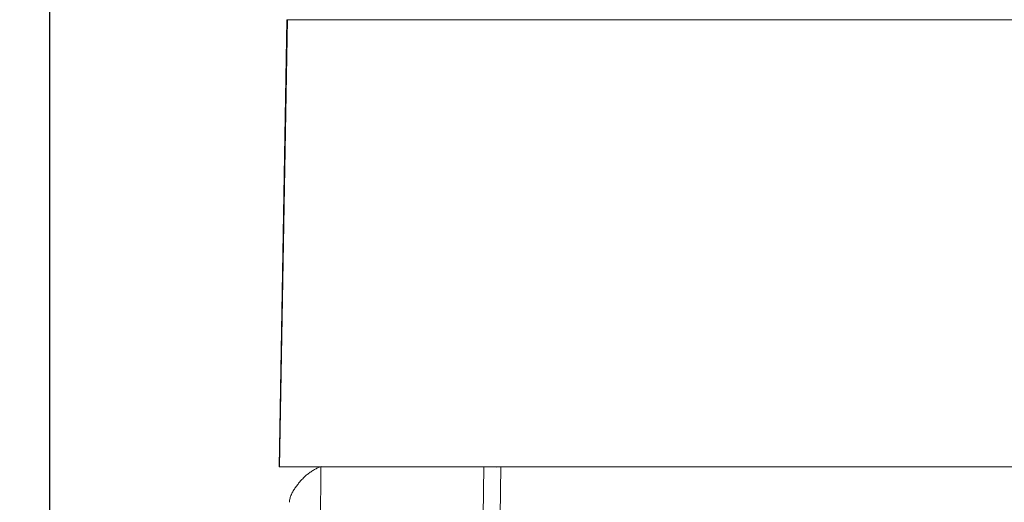
# Model space of a CAD drawing. Units: millimetres. Extents: x 61 to 584, y 54 to 840.
# Drawn here: x 227 to 244, y 678 to 686 of the extents above; entities that cross this region are included whole.
import ezdxf

# ---------------------------------------------------------------- set-up
doc = ezdxf.new("R2010")
doc.units = ezdxf.units.MM
doc.header["$LTSCALE"] = 12
doc.layers.add('1', color=7, linetype='Continuous')
doc.styles.add('dims', font='swiss.ttf')
doc.dimstyles.get("Standard").update_dxf_attribs({"dimtxt": 7.5, "dimasz": 7.5, "dimexe": 4.5, "dimexo": 6, "dimgap": 3.75, "dimtad": 1, "dimdec": 4, "dimzin": 0, "dimdsep": 46, "dimtxsty": 'dims', "dimcen": 0.09, "dimadec": 0, "dimazin": 0, "dimtfac": 1, "dimtdec": 4, "dimtofl": 0, "dimtmove": 0, "dimatfit": 3, "dimfxl": 0, "dimtolj": 1, "dimtzin": 0, "dimarcsym": 0})

# ---------------------------------------------------------------- blocks, each defined once
blk = doc.blocks.new('*D5')
at = {"color": 0, "lineweight": -2}
for p, q in [((227.614, 632.373), (227.614, 747.386)), ((417.596, 632.373), (417.596, 747.386)), ((235.114, 742.886), (410.096, 742.886))]:
    blk.add_line(p, q, dxfattribs=at)
at = {"color": 0}
for points in [[(235.114, 744.136), (235.114, 741.636), (227.614, 742.886)], [(410.096, 744.136), (410.096, 741.636), (417.596, 742.886)]]:
    blk.add_solid(points, dxfattribs=at)
at = {"layer": 'Defpoints', "color": 0}
for p in [(417.596, 742.886), (227.614, 626.373), (417.596, 626.373)]:
    blk.add_point(p, dxfattribs=at)
at = {"color": 0, "insert": (322.605, 750.49), "char_height": 7.5, "attachment_point": 5, "style": 'dims'}
blk.add_mtext('\\A1;190.0', dxfattribs=at)
blk = doc.blocks.new('*D2')
at = {"color": 0, "lineweight": -2}
for p, q in [((280.605, 710.873), (170.455, 710.873)), ((174.955, 633.873), (174.955, 703.373)), ((205.205, 626.373), (170.455, 626.373))]:
    blk.add_line(p, q, dxfattribs=at)
at = {"color": 0}
for points in [[(173.705, 703.373), (176.205, 703.373), (174.955, 710.873)], [(173.705, 633.873), (176.205, 633.873), (174.955, 626.373)]]:
    blk.add_solid(points, dxfattribs=at)
at = {"layer": 'Defpoints', "color": 0}
for p in [(174.955, 710.873), (286.605, 710.873), (211.205, 626.373)]:
    blk.add_point(p, dxfattribs=at)
at = {"color": 0, "insert": (167.351, 668.623), "char_height": 7.5, "attachment_point": 5, "rotation": 90, "style": 'dims'}
blk.add_mtext('\\A1;84.5', dxfattribs=at)

msp = doc.modelspace()

# ---------------------------------------------------------------- linework, layer by layer
at = {"layer": '1', "color": 7, "linetype": 'Continuous', "lineweight": 18}
for p, q in [((231.59543, 686.38144), (231.46437, 678.87271)), ((231.60451, 686.38144), (231.47345, 678.87271)), ((231.46437, 678.87271), (231.47345, 678.87271)), ((232.16684, 678.87271), (231.47345, 678.87271)), ((232.16695, 678.87271), (231.80915, 637.87248)), ((234.90269, 678.87271), (232.16695, 678.87271)), ((234.69812, 678.87271), (235.12094, 678.87037)), ((244.77689, 678.87271), (234.80169, 678.87271))]:
    msp.add_line(p, q, dxfattribs=at)
at = {"layer": '1', "color": 7, "linetype": 'Continuous', "lineweight": 13}
for p, q in [((231.59543, 686.38144), (231.60452, 686.38144)), ((244.75649, 686.38144), (231.60451, 686.38144))]:
    msp.add_line(p, q, dxfattribs=at)
at = {"layer": '1', "color": 7, "linetype": 'Continuous', "lineweight": 18}
for points in [[(232.16875, 678.88049), (232.1551, 678.87489), (232.1413, 678.86898), (232.12739, 678.86273), (232.1134, 678.85616), (232.09934, 678.84927), (232.08525, 678.84206), (232.07114, 678.83453), (232.05704, 678.8267), (232.04297, 678.81855), (232.02895, 678.81011), (232.01501, 678.80136), (232.00117, 678.79232), (231.98744, 678.783), (231.97386, 678.77338), (231.96045, 678.76348), (231.94723, 678.75331), (231.93422, 678.74286), (231.92142, 678.73214), (231.90882, 678.72116), (231.89641, 678.70993), (231.8842, 678.69845), (231.87217, 678.68672), (231.86032, 678.67477), (231.84863, 678.66258), (231.83712, 678.65017), (231.82575, 678.63755), (231.81454, 678.62472), (231.80348, 678.61168), (231.79255, 678.59845), (231.78176, 678.58503), (231.77109, 678.57143), (231.76055, 678.55765), (231.75017, 678.5437), (231.74, 678.52956), (231.73008, 678.51525), (231.72043, 678.50076), (231.7111, 678.48609), (231.70213, 678.47124), (231.69356, 678.45621), (231.68542, 678.441), (231.67775, 678.42561), (231.6706, 678.41004), (231.66399, 678.39429), (231.65798, 678.37836), (231.65259, 678.36224), (231.64787, 678.34595), (231.64385, 678.32947), (231.64057, 678.3128), (231.63804, 678.29596), (231.63614, 678.27893)], [(235.18904, 678.87271), (235.18399, 678.87271), (235.1789, 678.87271), (235.17378, 678.87271), (235.16862, 678.87271), (235.16343, 678.87271), (235.15821, 678.87271), (235.15296, 678.87271), (235.14767, 678.87271), (235.14235, 678.87271), (235.137, 678.87271), (235.13161, 678.87271), (235.1262, 678.87271), (235.12075, 678.87271), (235.11526, 678.87271), (235.10975, 678.87271), (235.1042, 678.87271), (235.09862, 678.87271), (235.09301, 678.87271), (235.08736, 678.87271), (235.08168, 678.87271), (235.07597, 678.87271), (235.07022, 678.87271), (235.06444, 678.87271), (235.05863, 678.87271), (235.05279, 678.87271), (235.04692, 678.87271), (235.04104, 678.87271), (235.03515, 678.87271), (235.02924, 678.87271), (235.02333, 678.87271), (235.01741, 678.87271), (235.01147, 678.87271), (235.00552, 678.87271), (234.99956, 678.87271), (234.99359, 678.87271), (234.98761, 678.87271), (234.98162, 678.87271), (234.97561, 678.87271), (234.9696, 678.87271), (234.96357, 678.87271), (234.95753, 678.87271), (234.95148, 678.87271), (234.94542, 678.87271), (234.93935, 678.87271), (234.93327, 678.87271), (234.92718, 678.87271), (234.92107, 678.87271), (234.91495, 678.87271), (234.90883, 678.87271), (234.90269, 678.87271)]]:
    msp.add_lwpolyline(points, dxfattribs=at)
at = {"layer": '1', "color": 7, "linetype": 'Continuous', "lineweight": 13}
for points in [[(234.90269, 678.87271), (234.88794, 678.05272)], [(235.17467, 678.05271), (235.18904, 678.87271)]]:
    msp.add_lwpolyline(points, dxfattribs=at)

# ---------------------------------------------------------------- dimensions: what is measured, and where the dimension line sits
at = {"color": 7}
dim = msp.add_linear_dim(base=(417.59627, 742.88557), p1=(227.61373, 626.37271), p2=(417.59627, 626.37271), text='190.0', dimstyle='Standard', dxfattribs=at)
dim.commit()
dim.dimension.update_dxf_attribs({"geometry": '*D5', "text_midpoint": (322.605, 750.48995)})
dim = msp.add_linear_dim(base=(174.95531, 710.87271), p1=(211.205, 626.37271), p2=(286.605, 710.87271), angle=90, text='84.5', dimstyle='Standard', dxfattribs=at)
dim.commit()
dim.dimension.update_dxf_attribs({"geometry": '*D2', "text_midpoint": (167.35093, 668.62271)})

doc.saveas('drawing.dxf')
